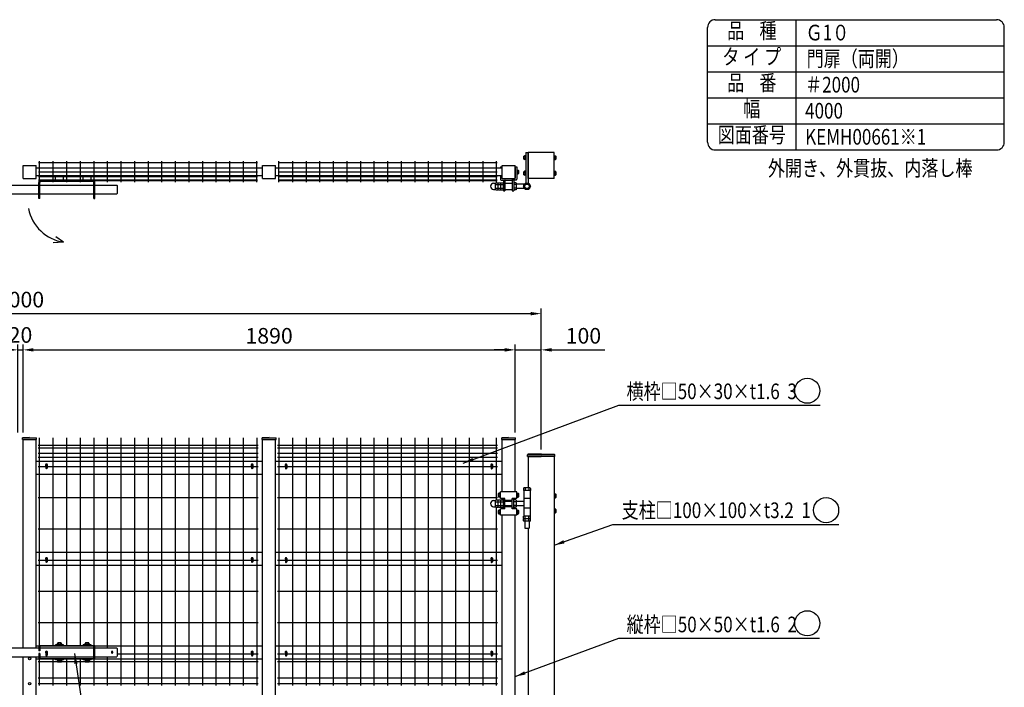
# Model space of a CAD drawing. Extents: x 657 to 7340, y 314 to 5280.
# Drawn here: x 3558 to 7340, y 2718 to 5280 of the extents above; entities that cross this region are included whole.
import ezdxf
from ezdxf.enums import TextEntityAlignment as Align

# ---------------------------------------------------------------- set-up
doc = ezdxf.new("R2010")
doc.units = 0
doc.header["$LTSCALE"] = 200
doc.header["$MEASUREMENT"] = 0
doc.header["$PDMODE"] = 33
doc.header["$PDSIZE"] = 5
doc.linetypes.add('HIDDEN', pattern=[0.375, 0.25, -0.125])
doc.layers.get('DEFPOINTS').update_dxf_attribs({"linetype": 'CONTINUOUS'})
for name, color, linetype in [('HASEN', 7, 'HIDDEN'), ('MOJI', 6, 'CONTINUOUS'), ('MOJI2', 1, 'CONTINUOUS'), ('SJC', 1, 'CONTINUOUS'), ('SJC2', 7, 'CONTINUOUS'), ('SUNPOU', 4, 'CONTINUOUS')]:
    doc.layers.add(name, color=color, linetype=linetype)
doc.styles.add('EXT08', font='ROMANS', dxfattribs={"width": 0.8, "bigfont": 'EXTFONT'})
doc.styles.get("Standard").update_dxf_attribs({"font": 'ROMANS.SHX', "bigfont": 'BIGFONT.SHX'})
doc.styles.add('YAYOI1', font='ROMANS.SHX', dxfattribs={"width": 0.8, "height": 50, "bigfont": 'bigfont'})
doc.dimstyles.new('SJC', dxfattribs={"dimtxt": 0.18, "dimasz": 0.18, "dimexe": 0.18, "dimexo": 0.0625, "dimgap": 0.09, "dimtad": 0, "dimtih": 1, "dimtoh": 1, "dimdec": 4, "dimzin": 0, "dimdsep": 46, "dimtxsty": 'STANDARD', "dimcen": 0.09, "dimadec": 0, "dimazin": 0, "dimtfac": 1, "dimtdec": 4, "dimtofl": 0, "dimtmove": 0, "dimatfit": 3, "dimfxl": 1, "dimtolj": 1, "dimtzin": 0, "dimarcsym": 0})
doc.dimstyles.new('YAYOI', dxfattribs={"dimtxt": 35, "dimasz": 40, "dimexe": 5, "dimexo": 20, "dimgap": 0.1, "dimtad": 1, "dimdec": 1, "dimdsep": 46, "dimtxsty": 'YAYOI1', "dimcen": 0.09, "dimadec": 0, "dimazin": 0, "dimtfac": 1, "dimtdec": 1, "dimtix": 1, "dimtmove": 2, "dimatfit": 3, "dimfxl": 1, "dimtvp": 0.293878, "dimtolj": 1, "dimarcsym": 0})

# ---------------------------------------------------------------- blocks, each defined once
blk = doc.blocks.new('*D8')
at = {"layer": 'DEFPOINTS', "color": 0}
for p in [(5461, 4012.8), (3571, 3675.2), (5461, 3675.2)]:
    blk.add_point(p, dxfattribs=at)
at = {"layer": 'SUNPOU', "color": 0, "lineweight": -2}
for p, q in [((3571, 3695.2), (3571, 4032.8)), ((3611, 4012.8), (5421, 4012.8)), ((5461, 3695.2), (5461, 4032.8))]:
    blk.add_line(p, q, dxfattribs=at)
at = {"layer": 'SUNPOU', "color": 0}
for points in [[(3611, 4019.5), (3611, 4006.2), (3571, 4012.8)], [(5421, 4019.5), (5421, 4006.2), (5461, 4012.8)]]:
    blk.add_solid(points, dxfattribs=at)
at = {"layer": 'SUNPOU', "color": 0, "insert": (4516, 4066.8), "char_height": 60, "attachment_point": 5, "style": 'EXT08'}
blk.add_mtext('\\A1;1890', dxfattribs=at)
blk = doc.blocks.new('*D9')
at = {"layer": 'DEFPOINTS', "color": 0}
for p in [(5561, 4151.8), (1561, 3610.2), (5561, 3610.2)]:
    blk.add_point(p, dxfattribs=at)
at = {"layer": 'SUNPOU', "color": 0, "lineweight": -2}
for p, q in [((1561, 3630.2), (1561, 4171.8)), ((5561, 3630.2), (5561, 4171.8)), ((1601, 4151.8), (5521, 4151.8))]:
    blk.add_line(p, q, dxfattribs=at)
at = {"layer": 'SUNPOU', "color": 0}
for points in [[(1601, 4158.4), (1601, 4145.1), (1561, 4151.8)], [(5521, 4158.4), (5521, 4145.1), (5561, 4151.8)]]:
    blk.add_solid(points, dxfattribs=at)
at = {"layer": 'SUNPOU', "color": 0, "insert": (3561, 4205.8), "char_height": 60, "attachment_point": 5, "style": 'EXT08'}
blk.add_mtext('\\A1;4000', dxfattribs=at)
blk = doc.blocks.new('*D12')
at = {"layer": 'DEFPOINTS', "color": 0}
for p in [(3571, 4012.8), (3551, 3675.2), (3571, 3675.2)]:
    blk.add_point(p, dxfattribs=at)
at = {"layer": 'SUNPOU', "color": 0, "lineweight": -2}
for p, q in [((3511, 4012.8), (3471, 4012.8)), ((3551, 3695.2), (3551, 4032.8)), ((3551, 4012.8), (3571, 4012.8)), ((3571, 3695.2), (3571, 4032.8)), ((3611, 4012.8), (3651, 4012.8))]:
    blk.add_line(p, q, dxfattribs=at)
at = {"layer": 'SUNPOU', "color": 0}
for points in [[(3511, 4019.5), (3511, 4006.2), (3551, 4012.8)], [(3611, 4019.5), (3611, 4006.2), (3571, 4012.8)]]:
    blk.add_solid(points, dxfattribs=at)
at = {"layer": 'SUNPOU', "color": 0, "insert": (3561, 4070), "char_height": 60, "attachment_point": 5, "style": 'EXT08'}
blk.add_mtext('\\A1;20', dxfattribs=at)
blk = doc.blocks.new('*D13')
at = {"layer": 'DEFPOINTS', "color": 0}
for p in [(5561, 4012.8), (5461, 3675.2), (5561, 3610.2)]:
    blk.add_point(p, dxfattribs=at)
at = {"layer": 'SUNPOU', "color": 0, "lineweight": -2}
for p, q in [((5421, 4012.8), (5381, 4012.8)), ((5461, 3695.2), (5461, 4032.8)), ((5461, 4012.8), (5561, 4012.8)), ((5561, 3630.2), (5561, 4032.8)), ((5601, 4012.8), (5805.6, 4012.8))]:
    blk.add_line(p, q, dxfattribs=at)
at = {"layer": 'SUNPOU', "color": 0}
for points in [[(5421, 4019.5), (5421, 4006.2), (5461, 4012.8)], [(5601, 4019.5), (5601, 4006.2), (5561, 4012.8)]]:
    blk.add_solid(points, dxfattribs=at)
at = {"layer": 'SUNPOU', "color": 0, "insert": (5723.3, 4066.8), "char_height": 60, "attachment_point": 5, "style": 'EXT08'}
blk.add_mtext('\\A1;100', dxfattribs=at)

msp = doc.modelspace()

# ---------------------------------------------------------------- linework, layer by layer
at = {"layer": 'DEFPOINTS', "color": 0, "linetype": 'ByBlock'}
for p in [(3570.98197, 3675.24509), (3570.98197, 3675.24509), (3620.98197, 3675.24509), (4490.98197, 3675.24509), (4490.98197, 3675.24509), (4540.98197, 3675.24509), (5410.98197, 3675.24509), (5410.98197, 3675.24509), (5460.98197, 3675.24509), (5510.98197, 3610.24509), (5610.98197, 3610.24509)]:
    msp.add_point(p, dxfattribs=at)
at = {"layer": 'HASEN'}
for p, q in [((3570.98197, 3675.24509), (3620.98197, 3675.24509)), ((4490.98197, 3675.24509), (4540.98197, 3675.24509)), ((5410.98197, 3675.24509), (5460.98197, 3675.24509)), ((5510.98197, 3610.24509), (5560.98197, 3610.24509)), ((5610.98197, 3610.24509), (5560.98197, 3610.24509)), ((5449.98197, 3431.24509), (5421.98197, 3431.24509)), ((5449.98197, 3414.24509), (5421.98197, 3414.24509))]:
    msp.add_line(p, q, dxfattribs=at)
at = {"layer": 'MOJI'}
for centre in [(6583.25417, 3855.89278), (6655.51179, 3397.6794), (6583.24713, 2963.47019)]:
    msp.add_circle(centre, 48.21953, dxfattribs=at)
at = {"layer": 'MOJI2'}
for p, q in [((3633.34385, 3675.24509), (3633.34385, 2877.24509)), ((3685.54385, 3675.24509), (3685.54385, 2877.24509)), ((3737.74385, 3675.24509), (3737.74385, 2877.24509)), ((3789.94385, 3675.24509), (3789.94385, 2877.24509)), ((3842.14385, 3675.24509), (3842.14385, 2877.24509)), ((3894.34385, 3675.24509), (3894.34385, 2869.24509)), ((3946.54385, 3675.24509), (3946.54385, 2725.24509)), ((3998.74385, 3675.24509), (3998.74385, 2725.24509)), ((4050.94385, 3675.24509), (4050.94385, 2725.24509)), ((4103.14385, 3675.24509), (4103.14385, 2725.24509)), ((4155.34385, 3675.24509), (4155.34385, 2725.24509)), ((4207.54385, 3675.24509), (4207.54385, 2725.24509)), ((4259.74385, 3675.24509), (4259.74385, 2725.24509)), ((4311.94385, 3675.24509), (4311.94385, 2725.24509)), ((4364.14385, 3675.24509), (4364.14385, 2725.24509)), ((4416.34385, 3675.24509), (4416.34385, 2725.24509)), ((4468.54385, 3675.24509), (4468.54385, 2725.24509)), ((4553.34385, 3675.24509), (4553.34385, 2725.24509)), ((4605.54385, 3675.24509), (4605.54385, 2725.24509)), ((4657.74385, 3675.24509), (4657.74385, 2725.24509)), ((4709.94385, 3675.24509), (4709.94385, 2725.24509)), ((4762.14385, 3675.24509), (4762.14385, 2725.24509)), ((4814.34385, 3675.24509), (4814.34385, 2725.24509)), ((4866.54385, 3675.24509), (4866.54385, 2725.24509)), ((4918.74385, 3675.24509), (4918.74385, 2725.24509)), ((4970.94385, 3675.24509), (4970.94385, 2725.24509)), ((5023.14385, 3675.24509), (5023.14385, 2725.24509)), ((5075.34385, 3675.24509), (5075.34385, 2725.24509)), ((5127.54385, 3675.24509), (5127.54385, 2725.24509)), ((5179.74385, 3675.24509), (5179.74385, 2725.24509)), ((5231.94385, 3675.24509), (5231.94385, 2725.24509)), ((5284.14385, 3675.24509), (5284.14385, 2725.24509)), ((5336.34385, 3675.24509), (5336.34385, 2725.24509)), ((5388.54385, 3675.24509), (5388.54385, 3436.59509)), ((4473.74385, 3645.24687), (3628.34385, 3645.24687)), ((4473.74385, 3635.24509), (3628.34385, 3635.24509)), ((5393.74385, 3645.24687), (4548.34385, 3645.24687)), ((5393.74385, 3635.24509), (4548.34385, 3635.24509)), ((4473.74385, 3615.24687), (3628.34385, 3615.24687)), ((4473.74385, 3599.24509), (3628.34385, 3599.24509)), ((5393.74385, 3615.24687), (4548.34385, 3615.24687)), ((5393.74385, 3599.24509), (4548.34385, 3599.24509)), ((3658.38196, 3564.24687), (3628.34385, 3564.24687)), ((4448.38196, 3564.24687), (3663.58196, 3564.24687)), ((4473.74385, 3564.24687), (4453.58196, 3564.24687)), ((4578.38196, 3564.24687), (4548.34385, 3564.24687)), ((5368.38196, 3564.24687), (4583.58196, 3564.24687)), ((5393.74385, 3564.24687), (5373.58196, 3564.24687)), ((4473.74385, 3444.44687), (3628.34385, 3444.44687)), ((5393.74385, 3444.44687), (4548.34385, 3444.44687)), ((5388.54385, 3408.89509), (5388.54385, 2725.24509)), ((4473.74385, 3324.64687), (3628.34385, 3324.64687)), ((5393.74385, 3324.64687), (4548.34385, 3324.64687)), ((3658.38196, 3204.74687), (3628.34385, 3204.74687)), ((4448.38196, 3204.74687), (3663.58196, 3204.74687)), ((4473.74385, 3204.74687), (4453.58196, 3204.74687)), ((4578.38196, 3204.74687), (4548.34385, 3204.74687)), ((5368.38196, 3204.74687), (4583.58196, 3204.74687)), ((5393.74385, 3204.74687), (5373.58196, 3204.74687)), ((4473.74385, 3084.84687), (3628.34385, 3084.84687)), ((5393.74385, 3084.84687), (4548.34385, 3084.84687)), ((4473.74385, 2965.04687), (3628.34385, 2965.04687)), ((5393.74385, 2965.04687), (4548.34385, 2965.04687)), ((4448.38196, 2845.24509), (3932.98197, 2845.24509)), ((4473.74385, 2845.24509), (4453.58196, 2845.24509)), ((4578.38196, 2845.24509), (4548.34385, 2845.24509)), ((5368.38196, 2845.24509), (4583.58196, 2845.24509)), ((5393.74385, 2845.24509), (5373.58196, 2845.24509)), ((4473.74385, 2815.24509), (3628.34385, 2815.24509)), ((3633.34385, 2827.24509), (3633.34385, 2725.24509)), ((3685.54385, 2827.24509), (3685.54385, 2725.24509)), ((3737.74385, 2827.24509), (3737.74385, 2725.24509)), ((3789.94385, 2827.24509), (3789.94385, 2725.24509)), ((3842.14385, 2827.24509), (3842.14385, 2725.24509)), ((3894.34385, 2835.24509), (3894.34385, 2725.24509)), ((5393.74385, 2815.24509), (4548.34385, 2815.24509)), ((4473.74385, 2752.24509), (3628.34385, 2752.24509)), ((4473.74385, 2731.09509), (3628.34385, 2731.09509)), ((5393.74385, 2752.24509), (4548.34385, 2752.24509)), ((5393.74385, 2731.09509), (4548.34385, 2731.09509))]:
    msp.add_line(p, q, dxfattribs=at)
at = {"layer": 'SJC'}
for p, q in [((6230, 5280), (7310, 5280)), ((6540, 4780), (6540, 5280)), ((6200, 4810), (6200, 5250)), ((7340, 4810), (7340, 5250)), ((6200, 5180), (7340, 5180)), ((6200, 5080), (7340, 5080)), ((6200, 4980), (7340, 4980)), ((6200, 4880), (7340, 4880)), ((5501.98197, 4770.56768), (5501.98197, 4652.22958)), ((5501.98197, 4770.56768), (5510.98197, 4770.56768)), ((5610.98197, 4770.56768), (5510.98197, 4770.56768)), ((5510.98197, 4670.56768), (5510.98197, 4770.56768)), ((5510.98197, 4770.56768), (5510.98197, 4652.22958)), ((5610.98197, 4670.56768), (5610.98197, 4770.56768)), ((6230, 4780), (7310, 4780)), ((5404.48197, 4715.56768), (5404.48197, 4710.56768)), ((5404.48197, 4715.56768), (5410.48197, 4715.56768)), ((5410.48197, 4715.56768), (5410.48197, 4710.56768)), ((5461.48197, 4715.56768), (5461.48197, 4671.56768)), ((5461.48197, 4715.56768), (5467.48197, 4715.56768)), ((5467.48197, 4715.56768), (5467.48197, 4667.56768)), ((5378.33197, 4652.41768), (5385.98197, 4652.41768)), ((5385.98197, 4652.41768), (5387.98197, 4654.41768)), ((5385.98197, 4628.71768), (5385.98197, 4652.41768)), ((5387.98197, 4654.41768), (5395.98197, 4654.41768)), ((5395.98197, 4652.41768), (5397.98197, 4654.41768)), ((5395.98197, 4626.71768), (5395.98197, 4654.41768)), ((5395.98197, 4628.71768), (5395.98197, 4652.41768)), ((5397.98197, 4654.41768), (5405.98197, 4654.41768)), ((5404.48197, 4680.56768), (5404.48197, 4667.56768)), ((5405.98197, 4626.71768), (5405.98197, 4654.41768)), ((5405.98197, 4652.41768), (5407.98197, 4654.41768)), ((5405.98197, 4628.71768), (5405.98197, 4652.41768)), ((5407.48197, 4664.56768), (5422.98197, 4664.56768)), ((5407.98197, 4654.41768), (5415.98197, 4654.41768)), ((5410.48197, 4680.56768), (5410.48197, 4671.56768)), ((5411.48197, 4670.56768), (5460.48197, 4670.56768)), ((5415.98197, 4664.56768), (5415.98197, 4623.06768)), ((5415.98197, 4626.71768), (5415.98197, 4654.41768)), ((5421.98197, 4663.56768), (5421.98197, 4623.06768)), ((5421.98197, 4653.06768), (5449.98197, 4653.06768)), ((5422.98197, 4664.56768), (5448.98197, 4664.56768)), ((5464.48197, 4664.56768), (5448.98197, 4664.56768)), ((5449.98197, 4663.56768), (5449.98197, 4623.06768)), ((5455.98197, 4664.56768), (5455.98197, 4623.06768)), ((5463.98197, 4654.41768), (5455.98197, 4654.41768)), ((5465.98197, 4652.41768), (5463.98197, 4654.41768)), ((5465.98197, 4628.71768), (5465.98197, 4652.41768)), ((5610.98197, 4670.56768), (5510.98197, 4670.56768)), ((5378.33197, 4628.71768), (5385.98197, 4628.71768)), ((5385.98197, 4647.56768), (5395.98197, 4647.56768)), ((5385.98197, 4633.56768), (5395.98197, 4633.56768)), ((5385.98197, 4628.71768), (5387.98197, 4626.71768)), ((5387.98197, 4626.71768), (5395.98197, 4626.71768)), ((5395.98197, 4647.56768), (5405.98197, 4647.56768)), ((5395.98197, 4633.56768), (5405.98197, 4633.56768)), ((5395.98197, 4628.71768), (5397.98197, 4626.71768)), ((5397.98197, 4626.71768), (5405.98197, 4626.71768)), ((5405.98197, 4647.56768), (5415.98197, 4647.56768)), ((5405.98197, 4633.56768), (5415.98197, 4633.56768)), ((5405.98197, 4628.71768), (5407.98197, 4626.71768)), ((5407.98197, 4626.71768), (5415.98197, 4626.71768)), ((5415.98197, 4623.06768), (5421.98197, 4623.06768)), ((5421.98197, 4628.06768), (5449.98197, 4628.06768)), ((5449.98197, 4623.06768), (5455.98197, 4623.06768)), ((5465.98197, 4647.56768), (5455.98197, 4647.56768)), ((5465.98197, 4633.56768), (5455.98197, 4633.56768)), ((5463.98197, 4626.71768), (5455.98197, 4626.71768)), ((5465.98197, 4628.71768), (5463.98197, 4626.71768)), ((5497.24436, 4648.56768), (5465.98197, 4648.56768)), ((5497.24436, 4632.56768), (5465.98197, 4632.56768)), ((3726.84873, 4426.31626), (3687.00093, 4423.74651)), ((3726.84873, 4426.31626), (3696.70063, 4446.87015)), ((3595.98197, 3676.74509), (3569.38197, 3675.24509)), ((3569.38197, 3668.24509), (3569.38197, 3675.24509)), ((3595.98197, 3676.74509), (3622.58197, 3675.24509)), ((3622.58197, 3668.24509), (3622.58197, 3675.24509)), ((4515.98197, 3676.74509), (4489.38197, 3675.24509)), ((4489.38197, 3668.24509), (4489.38197, 3675.24509)), ((4515.98197, 3676.74509), (4542.58197, 3675.24509)), ((4542.58197, 3668.24509), (4542.58197, 3675.24509)), ((5435.98197, 3676.74509), (5409.38197, 3675.24509)), ((5409.38197, 3668.24509), (5409.38197, 3675.24509)), ((5435.98197, 3676.74509), (5462.58197, 3675.24509)), ((5462.58197, 3668.24509), (5462.58197, 3675.24509)), ((3569.38197, 3668.24509), (3622.58197, 3668.24509)), ((3570.98197, 2869.24509), (3570.98197, 3668.24509)), ((3620.98197, 2869.24509), (3620.98197, 3668.24509)), ((4489.38197, 3668.24509), (4542.58197, 3668.24509)), ((4490.98197, 1725.24509), (4490.98197, 3668.24509)), ((4540.98197, 1725.24509), (4540.98197, 3668.24509)), ((5409.38197, 3668.24509), (5462.58197, 3668.24509)), ((5410.98197, 3467.74509), (5410.98197, 3668.24509)), ((5460.98197, 3467.74509), (5460.98197, 3668.24509)), ((5508.88197, 3603.84509), (5508.88197, 3610.40243)), ((5508.88197, 3603.84509), (5508.88197, 3610.40156)), ((5508.88197, 3603.84509), (5560.98197, 3603.84509)), ((5560.98197, 3613.84509), (5510.32443, 3611.90046)), ((5510.98197, 3603.84509), (5510.98197, 3482.74509)), ((5560.98197, 3613.84509), (5611.63951, 3611.90046)), ((5613.08197, 3603.84509), (5560.98197, 3603.84509)), ((5610.98197, 3603.84509), (5610.98197, 1075.24509)), ((5613.08197, 3603.84509), (5613.08197, 3610.40243)), ((3620.98197, 3585.74509), (4490.98197, 3585.74509)), ((4540.98197, 3585.74509), (5410.98197, 3585.74509)), ((3620.98197, 3535.74509), (4490.98197, 3535.74509)), ((4540.98197, 3535.74509), (5410.98197, 3535.74509)), ((5494.63197, 3482.74509), (5492.63197, 3480.74509)), ((5492.63197, 3480.74509), (5492.63197, 3472.74509)), ((5518.33197, 3482.74509), (5494.63197, 3482.74509)), ((5499.48197, 3482.74509), (5499.48197, 3472.74509)), ((5513.48197, 3482.74509), (5513.48197, 3472.74509)), ((5518.33197, 3482.74509), (5520.33197, 3480.74509)), ((5520.33197, 3480.74509), (5520.33197, 3472.74509)), ((5404.48197, 3442.74509), (5404.48197, 3467.74509)), ((5467.48197, 3467.74509), (5404.48197, 3467.74509)), ((5421.98197, 3442.74509), (5404.48197, 3442.74509)), ((5410.98197, 3436.59509), (5410.98197, 3442.74509)), ((5410.98197, 3436.59509), (5410.98197, 3442.74509)), ((5421.98197, 3402.74509), (5421.98197, 3442.74509)), ((5467.48197, 3442.74509), (5449.98197, 3442.74509)), ((5449.98197, 3402.74509), (5449.98197, 3442.74509)), ((5460.98197, 3436.59509), (5460.98197, 3442.74509)), ((5460.98197, 3436.59509), (5460.98197, 3442.74509)), ((5467.48197, 3442.74509), (5467.48197, 3467.74509)), ((5520.33197, 3472.74509), (5492.63197, 3472.74509)), ((5493.98197, 3472.74509), (5493.98197, 3374.74509)), ((5518.98197, 3472.74509), (5493.98197, 3472.74509)), ((5518.98197, 3442.74509), (5493.98197, 3442.74509)), ((5518.98197, 3472.74509), (5518.98197, 3374.74509)), ((5378.33197, 3434.59509), (5385.98197, 3434.59509)), ((5378.33197, 3410.89509), (5385.98197, 3410.89509)), ((5385.98197, 3434.59509), (5387.98197, 3436.59509)), ((5385.98197, 3410.89509), (5385.98197, 3434.59509)), ((5385.98197, 3429.74509), (5395.98197, 3429.74509)), ((5385.98197, 3415.74509), (5395.98197, 3415.74509)), ((5385.98197, 3410.89509), (5387.98197, 3408.89509)), ((5387.98197, 3436.59509), (5395.98197, 3436.59509)), ((5387.98197, 3408.89509), (5395.98197, 3408.89509)), ((5395.98197, 3434.59509), (5397.98197, 3436.59509)), ((5395.98197, 3408.89509), (5395.98197, 3436.59509)), ((5395.98197, 3410.89509), (5395.98197, 3434.59509)), ((5395.98197, 3429.74509), (5405.98197, 3429.74509)), ((5395.98197, 3415.74509), (5405.98197, 3415.74509)), ((5395.98197, 3410.89509), (5397.98197, 3408.89509)), ((5397.98197, 3436.59509), (5405.98197, 3436.59509)), ((5397.98197, 3408.89509), (5405.98197, 3408.89509)), ((5405.98197, 3408.89509), (5405.98197, 3436.59509)), ((5405.98197, 3434.59509), (5407.98197, 3436.59509)), ((5405.98197, 3410.89509), (5405.98197, 3434.59509)), ((5405.98197, 3429.74509), (5415.98197, 3429.74509)), ((5405.98197, 3415.74509), (5415.98197, 3415.74509)), ((5405.98197, 3410.89509), (5407.98197, 3408.89509)), ((5407.98197, 3436.59509), (5415.98197, 3436.59509)), ((5407.98197, 3408.89509), (5415.98197, 3408.89509)), ((5410.98197, 3402.74509), (5410.98197, 3408.89509)), ((5410.98197, 3402.74509), (5410.98197, 3408.89509)), ((5421.98197, 3440.24509), (5415.98197, 3440.24509)), ((5415.98197, 3405.24509), (5415.98197, 3440.24509)), ((5421.98197, 3405.24509), (5415.98197, 3405.24509)), ((5449.98197, 3435.24509), (5421.98197, 3435.24509)), ((5449.98197, 3435.24509), (5421.98197, 3435.24509)), ((5449.98197, 3410.24509), (5421.98197, 3410.24509)), ((5455.98197, 3440.24509), (5449.98197, 3440.24509)), ((5455.98197, 3405.24509), (5449.98197, 3405.24509)), ((5455.98197, 3405.24509), (5455.98197, 3440.24509)), ((5463.98197, 3436.59509), (5455.98197, 3436.59509)), ((5465.98197, 3429.74509), (5455.98197, 3429.74509)), ((5465.98197, 3415.74509), (5455.98197, 3415.74509)), ((5463.98197, 3408.89509), (5455.98197, 3408.89509)), ((5460.98197, 3402.74509), (5460.98197, 3408.89509)), ((5460.98197, 3402.74509), (5460.98197, 3408.89509)), ((5465.98197, 3434.59509), (5463.98197, 3436.59509)), ((5465.98197, 3410.89509), (5463.98197, 3408.89509)), ((5465.98197, 3410.89509), (5465.98197, 3434.59509)), ((5493.98197, 3430.74509), (5465.98197, 3430.74509)), ((5493.98197, 3414.74509), (5465.98197, 3414.74509)), ((5518.98197, 3404.74509), (5493.98197, 3404.74509)), ((5404.48197, 3377.74509), (5404.48197, 3402.74509)), ((5421.98197, 3402.74509), (5404.48197, 3402.74509)), ((5467.48197, 3377.74509), (5404.48197, 3377.74509)), ((5410.98197, 2006.74509), (5410.98197, 3377.74509)), ((5467.48197, 3402.74509), (5449.98197, 3402.74509)), ((5460.98197, 2006.74509), (5460.98197, 3377.74509)), ((5467.48197, 3377.74509), (5467.48197, 3402.74509)), ((5520.33197, 3374.74506), (5492.63197, 3374.74506)), ((5492.63197, 3366.74506), (5492.63197, 3374.74506)), ((5494.63197, 3364.74506), (5492.63197, 3366.74506)), ((5518.98197, 3374.74509), (5493.98197, 3374.74509)), ((5499.48197, 3364.74506), (5499.48197, 3374.74506)), ((5513.48197, 3364.74506), (5513.48197, 3374.74506)), ((5518.33197, 3364.74506), (5520.33197, 3366.74506)), ((5520.33197, 3366.74506), (5520.33197, 3374.74506)), ((5520.33197, 3364.74506), (5492.63197, 3364.74506)), ((5492.63197, 3356.74506), (5492.63197, 3364.74506)), ((5494.63197, 3354.74506), (5492.63197, 3356.74506)), ((5518.33197, 3364.74506), (5494.63197, 3364.74506)), ((5518.33197, 3354.74506), (5494.63197, 3354.74506)), ((5498.48197, 3354.74506), (5498.48197, 3328.74509)), ((5500.48197, 3326.74509), (5498.48197, 3328.74509)), ((5499.48197, 3354.74506), (5499.48197, 3364.74506)), ((5514.48197, 3328.74509), (5512.48197, 3326.74509)), ((5513.48197, 3354.74506), (5513.48197, 3364.74506)), ((5514.48197, 3354.74506), (5514.48197, 3328.74509)), ((5518.33197, 3354.74506), (5520.33197, 3356.74506)), ((5520.33197, 3356.74506), (5520.33197, 3364.74506)), ((5512.48197, 3326.74509), (5500.48197, 3326.74509)), ((5510.98197, 3326.74509), (5510.98197, 2021.74509)), ((3620.98197, 3236.24509), (4490.98197, 3236.24509)), ((4540.98197, 3236.24509), (5410.98197, 3236.24509)), ((3620.98197, 3186.24509), (4490.98197, 3186.24509)), ((4540.98197, 3186.24509), (5410.98197, 3186.24509)), ((3620.98197, 2877.24509), (4490.98197, 2877.24509)), ((4540.98197, 2877.24509), (5410.98197, 2877.24509)), ((3570.98197, 1725.24509), (3570.98197, 2835.24509)), ((3620.98197, 1725.24509), (3620.98197, 2835.24509)), ((3620.98197, 2827.24509), (4490.98197, 2827.24509)), ((4540.98197, 2827.24509), (5410.98197, 2827.24509))]:
    msp.add_line(p, q, dxfattribs=at)
at = {"layer": 'SJC', "color": 6}
for p, q in [((4471.54385, 4730.36768), (3630.34385, 4730.36768)), ((3633.34385, 4736.46768), (3633.34385, 4656.46768)), ((3685.54385, 4736.46768), (3685.54385, 4656.46768)), ((3737.74385, 4736.46768), (3737.74385, 4656.46768)), ((3789.94385, 4736.46768), (3789.94385, 4656.46768)), ((3842.14385, 4736.46768), (3842.14385, 4656.46768)), ((3894.34385, 4736.46768), (3894.34385, 4656.46768)), ((3946.54385, 4736.46768), (3946.54385, 4656.46768)), ((3998.74385, 4736.46768), (3998.74385, 4656.46768)), ((4050.94385, 4736.46768), (4050.94385, 4656.46768)), ((4103.14385, 4736.46768), (4103.14385, 4656.46768)), ((4155.34385, 4736.46768), (4155.34385, 4656.46768)), ((4207.54385, 4736.46768), (4207.54385, 4656.46768)), ((4259.74385, 4736.46768), (4259.74385, 4656.46768)), ((4311.94385, 4736.46768), (4311.94385, 4656.46768)), ((4364.14385, 4736.46768), (4364.14385, 4656.46768)), ((4416.34385, 4736.46768), (4416.34385, 4656.46768)), ((4468.54385, 4656.46768), (4468.54385, 4736.46768)), ((5391.54385, 4730.36768), (4550.34385, 4730.36768)), ((4553.34385, 4656.46768), (4553.34385, 4736.46768)), ((4605.54385, 4736.46768), (4605.54385, 4656.46768)), ((4657.74385, 4736.46768), (4657.74385, 4656.46768)), ((4709.94385, 4736.46768), (4709.94385, 4656.46768)), ((4762.14385, 4736.46768), (4762.14385, 4656.46768)), ((4814.34385, 4736.46768), (4814.34385, 4656.46768)), ((4866.54385, 4736.46768), (4866.54385, 4656.46768)), ((4918.74385, 4736.46768), (4918.74385, 4656.46768)), ((4970.94385, 4736.46768), (4970.94385, 4656.46768)), ((5023.14385, 4736.46768), (5023.14385, 4656.46768)), ((5075.34385, 4736.46768), (5075.34385, 4656.46768)), ((5127.54385, 4736.46768), (5127.54385, 4656.46768)), ((5179.74385, 4736.46768), (5179.74385, 4656.46768)), ((5231.94385, 4736.46768), (5231.94385, 4656.46768)), ((5284.14385, 4736.46768), (5284.14385, 4656.46768)), ((5336.34385, 4736.46768), (5336.34385, 4656.46768)), ((5388.54385, 4736.46768), (5388.54385, 4656.46768)), ((3570.98197, 4670.56768), (3570.98197, 4720.56768)), ((3570.98197, 4720.56768), (3620.98197, 4720.56768)), ((3620.98197, 4670.56768), (3620.98197, 4720.56768)), ((4490.98197, 4710.56768), (3620.98197, 4710.56768)), ((4471.54385, 4695.06768), (3630.34385, 4695.06768)), ((4490.98197, 4670.56768), (4490.98197, 4720.56768)), ((4490.98197, 4720.56768), (4540.98197, 4720.56768)), ((4540.98197, 4670.56768), (4540.98197, 4720.56768)), ((5410.98197, 4710.56768), (4540.98197, 4710.56768)), ((5391.54385, 4695.06768), (4550.34385, 4695.06768)), ((5410.98197, 4670.56768), (5410.98197, 4720.56768)), ((5410.98197, 4720.56768), (5460.98197, 4720.56768)), ((5460.98197, 4670.56768), (5460.98197, 4720.56768)), ((3570.98197, 4670.56768), (3620.98197, 4670.56768)), ((4490.98197, 4680.56768), (3620.98197, 4680.56768)), ((4471.54385, 4677.56768), (3630.34385, 4677.56768)), ((4471.54385, 4664.66768), (3630.34385, 4664.66768)), ((4471.54385, 4662.06768), (3630.34385, 4662.06768)), ((4490.98197, 4670.56768), (4540.98197, 4670.56768)), ((5410.98197, 4680.56768), (4540.98197, 4680.56768)), ((5391.54385, 4677.56768), (4550.34385, 4677.56768)), ((5391.54385, 4664.66768), (4550.34385, 4664.66768)), ((5391.54385, 4662.06768), (4550.34385, 4662.06768)), ((5410.98197, 4670.56768), (5460.98197, 4670.56768))]:
    msp.add_line(p, q, dxfattribs=at)
at = {"layer": 'SJC'}
for centre, radius in [((5506.48197, 4640.56768), 12.5), ((5506.48197, 4640.56768), 8.5), ((3595.98197, 2827.24509), 4.5), ((3595.98197, 2731.24509), 4.5)]:
    msp.add_circle(centre, radius, dxfattribs=at)
for centre, radius, start, end in [((6230, 5250), 30, 90, 180), ((7310, 5250), 30, 0, 90), ((6230, 4810), 30, 180, 270), ((7310, 4810), 30, 270, 0), ((5378.33197, 4640.56768), 11.85, 90, 270), ((5407.48197, 4667.56768), 3, 180, 270), ((5411.48197, 4671.56768), 1, 180, 270), ((5422.98197, 4663.56768), 1, 90, 180), ((5448.98197, 4663.56768), 1, 0, 90), ((5460.48197, 4671.56768), 1, 270, 0), ((5464.48197, 4667.56768), 3, 270, 0), ((3750.20401, 4586.00857), 161.39115, 191.08073957, 261.67938304), ((5510.38197, 3610.40156), 1.5, 92.19837468, 180), ((5611.58197, 3610.40156), 1.5, 0, 87.80162532), ((5378.33197, 3422.74509), 11.85, 90, 270)]:
    msp.add_arc(centre, radius, start, end, dxfattribs=at)
at = {"layer": 'SJC2'}
for p, q in [((5494.98197, 4756.56768), (5496.48197, 4758.06768)), ((5494.98197, 4744.56768), (5494.98197, 4756.56768)), ((5500.48197, 4754.06768), (5494.98197, 4754.06768)), ((5500.48197, 4747.06768), (5494.98197, 4747.06768)), ((5494.98197, 4744.56768), (5496.48197, 4743.06768)), ((5501.98197, 4758.06768), (5496.48197, 4758.06768)), ((5501.98197, 4743.06768), (5496.48197, 4743.06768)), ((5500.48197, 4743.06768), (5500.48197, 4758.06768)), ((5610.98197, 4758.06768), (5616.48197, 4758.06768)), ((5610.98197, 4743.06768), (5616.48197, 4743.06768)), ((5612.48197, 4758.06768), (5612.48197, 4743.06768)), ((5612.48197, 4754.06768), (5617.98197, 4754.06768)), ((5612.48197, 4747.06768), (5617.98197, 4747.06768)), ((5617.98197, 4756.56768), (5616.48197, 4758.06768)), ((5617.98197, 4744.56768), (5616.48197, 4743.06768)), ((5617.98197, 4756.56768), (5617.98197, 4744.56768)), ((5467.48197, 4703.06768), (5472.98197, 4703.06768)), ((5468.98197, 4703.06768), (5468.98197, 4688.06768)), ((5468.98197, 4699.06768), (5474.48197, 4699.06768)), ((5468.98197, 4692.06768), (5474.48197, 4692.06768)), ((5474.48197, 4701.56768), (5472.98197, 4703.06768)), ((5474.48197, 4701.56768), (5474.48197, 4689.56768)), ((5494.98197, 4696.56768), (5496.48197, 4698.06768)), ((5494.98197, 4684.56768), (5494.98197, 4696.56768)), ((5500.48197, 4694.06768), (5494.98197, 4694.06768)), ((5501.98197, 4698.06768), (5496.48197, 4698.06768)), ((5500.48197, 4683.06768), (5500.48197, 4698.06768)), ((5610.98197, 4698.06768), (5616.48197, 4698.06768)), ((5612.48197, 4698.06768), (5612.48197, 4683.06768)), ((5612.48197, 4694.06768), (5617.98197, 4694.06768)), ((5617.98197, 4696.56768), (5616.48197, 4698.06768)), ((5617.98197, 4696.56768), (5617.98197, 4684.56768)), ((3630.98197, 4593.56768), (3630.98197, 4655.56768)), ((3634.98197, 4593.56768), (3634.98197, 4655.56768)), ((3838.98197, 4663.56768), (3638.98197, 4663.56768)), ((3838.98197, 4659.56768), (3638.98197, 4659.56768)), ((3695.98197, 4663.56768), (3695.98197, 4680.56768)), ((3725.98197, 4663.56768), (3725.98197, 4680.56768)), ((3801.98197, 4663.56768), (3801.98197, 4680.56768)), ((3831.98197, 4663.56768), (3831.98197, 4680.56768)), ((3842.98197, 4593.56768), (3842.98197, 4655.56768)), ((3846.98197, 4593.56768), (3846.98197, 4655.56768)), ((5467.48197, 4688.06768), (5472.98197, 4688.06768)), ((5474.48197, 4689.56768), (5472.98197, 4688.06768)), ((5500.48197, 4687.06768), (5494.98197, 4687.06768)), ((5494.98197, 4684.56768), (5496.48197, 4683.06768)), ((5501.98197, 4683.06768), (5496.48197, 4683.06768)), ((5610.98197, 4683.06768), (5616.48197, 4683.06768)), ((5612.48197, 4687.06768), (5617.98197, 4687.06768)), ((5617.98197, 4684.56768), (5616.48197, 4683.06768)), ((3490.98197, 4645.56768), (3630.98197, 4645.56768)), ((3634.98197, 4645.56768), (3842.98197, 4645.56768)), ((3846.98197, 4645.56768), (3930.98197, 4645.56768)), ((3930.98197, 4645.56768), (3932.98197, 4643.56768)), ((3932.98197, 4643.56768), (3932.98197, 4613.56768)), ((3490.98197, 4611.56768), (3630.98197, 4611.56768)), ((3634.98197, 4593.56768), (3630.98197, 4593.56768)), ((3634.98197, 4611.56768), (3842.98197, 4611.56768)), ((3842.98197, 4593.56768), (3846.98197, 4593.56768)), ((3846.98197, 4611.56768), (3930.98197, 4611.56768)), ((3932.98197, 4613.56768), (3930.98197, 4611.56768)), ((3658.38198, 3571.15107), (3658.38198, 3558.75107)), ((3660.88198, 3573.65107), (3661.08198, 3573.65107)), ((3660.88198, 3556.25107), (3661.08198, 3556.25107)), ((3663.58198, 3571.15107), (3663.58198, 3558.75107)), ((4448.38198, 3571.15107), (4448.38198, 3558.75107)), ((4450.88198, 3573.65107), (4451.08198, 3573.65107)), ((4450.88198, 3556.25107), (4451.08198, 3556.25107)), ((4453.58198, 3571.15107), (4453.58198, 3558.75107)), ((4578.38198, 3571.15107), (4578.38198, 3558.75107)), ((4580.88198, 3573.65107), (4581.08198, 3573.65107)), ((4580.88198, 3556.25107), (4581.08198, 3556.25107)), ((4583.58198, 3571.15107), (4583.58198, 3558.75107)), ((5368.38198, 3571.15107), (5368.38198, 3558.75107)), ((5370.88198, 3573.65107), (5371.08198, 3573.65107)), ((5370.88198, 3556.25107), (5371.08198, 3556.25107)), ((5373.58198, 3571.15107), (5373.58198, 3558.75107)), ((5397.48197, 3461.24509), (5398.98197, 3462.74509)), ((5397.48197, 3449.24509), (5397.48197, 3461.24509)), ((5402.98197, 3458.74509), (5397.48197, 3458.74509)), ((5402.98197, 3451.74509), (5397.48197, 3451.74509)), ((5397.48197, 3449.24509), (5398.98197, 3447.74509)), ((5404.48197, 3462.74509), (5398.98197, 3462.74509)), ((5404.48197, 3447.74509), (5398.98197, 3447.74509)), ((5402.98197, 3447.74509), (5402.98197, 3462.74509)), ((5467.48197, 3462.74509), (5472.98197, 3462.74509)), ((5467.48197, 3447.74509), (5472.98197, 3447.74509)), ((5468.98197, 3462.74509), (5468.98197, 3447.74509)), ((5468.98197, 3458.74509), (5474.48197, 3458.74509)), ((5468.98197, 3451.74509), (5474.48197, 3451.74509)), ((5474.48197, 3461.24509), (5472.98197, 3462.74509)), ((5474.48197, 3449.24509), (5472.98197, 3447.74509)), ((5474.48197, 3461.24509), (5474.48197, 3449.24509)), ((5610.98197, 3460.24509), (5616.48197, 3460.24509)), ((5610.98197, 3445.24509), (5616.48197, 3445.24509)), ((5612.48197, 3460.24509), (5612.48197, 3445.24509)), ((5612.48197, 3456.24509), (5617.98197, 3456.24509)), ((5612.48197, 3449.24509), (5617.98197, 3449.24509)), ((5617.98197, 3458.74509), (5616.48197, 3460.24509)), ((5617.98197, 3446.74509), (5616.48197, 3445.24509)), ((5617.98197, 3458.74509), (5617.98197, 3446.74509)), ((5397.48197, 3396.24509), (5398.98197, 3397.74509)), ((5397.48197, 3384.24509), (5397.48197, 3396.24509)), ((5402.98197, 3393.74509), (5397.48197, 3393.74509)), ((5402.98197, 3386.74509), (5397.48197, 3386.74509)), ((5397.48197, 3384.24509), (5398.98197, 3382.74509)), ((5404.48197, 3397.74509), (5398.98197, 3397.74509)), ((5404.48197, 3382.74509), (5398.98197, 3382.74509)), ((5402.98197, 3382.74509), (5402.98197, 3397.74509)), ((5467.48197, 3397.74509), (5472.98197, 3397.74509)), ((5467.48197, 3382.74509), (5472.98197, 3382.74509)), ((5468.98197, 3397.74509), (5468.98197, 3382.74509)), ((5468.98197, 3393.74509), (5474.48197, 3393.74509)), ((5468.98197, 3386.74509), (5474.48197, 3386.74509)), ((5474.48197, 3396.24509), (5472.98197, 3397.74509)), ((5474.48197, 3384.24509), (5472.98197, 3382.74509)), ((5474.48197, 3396.24509), (5474.48197, 3384.24509)), ((5610.98197, 3402.24509), (5616.48197, 3402.24509)), ((5610.98197, 3387.24509), (5616.48197, 3387.24509)), ((5612.48197, 3402.24509), (5612.48197, 3387.24509)), ((5612.48197, 3398.24509), (5617.98197, 3398.24509)), ((5612.48197, 3391.24509), (5617.98197, 3391.24509)), ((5617.98197, 3400.74509), (5616.48197, 3402.24509)), ((5617.98197, 3388.74509), (5616.48197, 3387.24509)), ((5617.98197, 3400.74509), (5617.98197, 3388.74509)), ((3658.38198, 3212.15107), (3658.38198, 3199.75107)), ((3660.88198, 3214.65107), (3661.08198, 3214.65107)), ((3660.88198, 3197.25107), (3661.08198, 3197.25107)), ((3663.58198, 3212.15107), (3663.58198, 3199.75107)), ((4448.38198, 3212.15107), (4448.38198, 3199.75107)), ((4450.88198, 3214.65107), (4451.08198, 3214.65107)), ((4450.88198, 3197.25107), (4451.08198, 3197.25107)), ((4453.58198, 3212.15107), (4453.58198, 3199.75107)), ((4578.38198, 3212.15107), (4578.38198, 3199.75107)), ((4580.88198, 3214.65107), (4581.08198, 3214.65107)), ((4580.88198, 3197.25107), (4581.08198, 3197.25107)), ((4583.58198, 3212.15107), (4583.58198, 3199.75107)), ((5368.38198, 3212.15107), (5368.38198, 3199.75107)), ((5370.88198, 3214.65107), (5371.08198, 3214.65107)), ((5370.88198, 3197.25107), (5371.08198, 3197.25107)), ((5373.58198, 3212.15107), (5373.58198, 3199.75107)), ((3846.98197, 2877.24509), (3630.98197, 2877.24509)), ((3630.98197, 2877.24509), (3630.98197, 2857.24509)), ((3634.98197, 2877.24509), (3634.98197, 2857.24509)), ((3695.98197, 2877.24509), (3695.98197, 2880.74509)), ((3725.98197, 2880.74509), (3695.98197, 2880.74509)), ((3704.98197, 2887.74509), (3703.48197, 2886.24509)), ((3703.48197, 2880.74509), (3703.48197, 2886.24509)), ((3718.48197, 2882.24509), (3703.48197, 2882.24509)), ((3716.98197, 2887.74509), (3704.98197, 2887.74509)), ((3707.48197, 2882.24509), (3707.48197, 2887.74509)), ((3714.48197, 2882.24509), (3714.48197, 2887.74509)), ((3716.98197, 2887.74509), (3718.48197, 2886.24509)), ((3718.48197, 2880.74509), (3718.48197, 2886.24509)), ((3725.98197, 2877.24509), (3725.98197, 2880.74509)), ((3801.98197, 2877.24509), (3801.98197, 2880.74509)), ((3831.98197, 2880.74509), (3801.98197, 2880.74509)), ((3810.98197, 2887.74509), (3809.48197, 2886.24509)), ((3809.48197, 2880.74509), (3809.48197, 2886.24509)), ((3824.48197, 2882.24509), (3809.48197, 2882.24509)), ((3822.98197, 2887.74509), (3810.98197, 2887.74509)), ((3813.48197, 2882.24509), (3813.48197, 2887.74509)), ((3820.48197, 2882.24509), (3820.48197, 2887.74509)), ((3822.98197, 2887.74509), (3824.48197, 2886.24509)), ((3824.48197, 2880.74509), (3824.48197, 2886.24509)), ((3831.98197, 2877.24509), (3831.98197, 2880.74509)), ((3842.98197, 2827.24509), (3842.98197, 2877.24509)), ((3846.98197, 2827.24509), (3846.98197, 2877.24509)), ((3490.98197, 2869.24509), (3630.98197, 2869.24509)), ((3634.98197, 2857.24509), (3630.98197, 2857.24509)), ((3634.98197, 2847.24509), (3630.98197, 2847.24509)), ((3630.98197, 2847.24509), (3630.98197, 2827.24509)), ((3634.98197, 2869.24509), (3842.98197, 2869.24509)), ((3634.98197, 2847.24509), (3634.98197, 2827.24509)), ((3658.38198, 2853.15107), (3658.38198, 2840.75107)), ((3660.88198, 2855.65107), (3661.08198, 2855.65107)), ((3660.88198, 2838.25107), (3661.08198, 2838.25107)), ((3663.58198, 2853.15107), (3663.58198, 2840.75107)), ((3846.98197, 2869.24509), (3930.98197, 2869.24509)), ((3910.98197, 2854.44509), (3910.98197, 2850.04509)), ((3913.48197, 2855.94509), (3912.48197, 2855.94509)), ((3913.48197, 2848.54509), (3912.48197, 2848.54509)), ((3914.98197, 2854.44509), (3914.98197, 2850.04509)), ((3930.98197, 2869.24509), (3932.98197, 2867.24509)), ((3932.98197, 2837.24509), (3930.98197, 2835.24509)), ((3932.98197, 2867.24509), (3932.98197, 2837.24509)), ((4448.38198, 2853.15107), (4448.38198, 2840.75107)), ((4450.88198, 2855.65107), (4451.08198, 2855.65107)), ((4450.88198, 2838.25107), (4451.08198, 2838.25107)), ((4453.58198, 2853.15107), (4453.58198, 2840.75107)), ((4578.38198, 2853.15107), (4578.38198, 2840.75107)), ((4580.88198, 2855.65107), (4581.08198, 2855.65107)), ((4580.88198, 2838.25107), (4581.08198, 2838.25107)), ((4583.58198, 2853.15107), (4583.58198, 2840.75107)), ((5368.38198, 2853.15107), (5368.38198, 2840.75107)), ((5370.88198, 2855.65107), (5371.08198, 2855.65107)), ((5370.88198, 2838.25107), (5371.08198, 2838.25107)), ((5373.58198, 2853.15107), (5373.58198, 2840.75107)), ((3490.98197, 2835.24509), (3630.98197, 2835.24509)), ((3846.98197, 2827.24509), (3630.98197, 2827.24509)), ((3634.98197, 2835.24509), (3842.98197, 2835.24509)), ((3695.98197, 2823.74509), (3695.98197, 2827.24509)), ((3725.98197, 2823.74509), (3695.98197, 2823.74509)), ((3703.48197, 2823.74509), (3703.48197, 2815.74509)), ((3718.48197, 2822.24509), (3703.48197, 2822.24509)), ((3718.48197, 2820.74509), (3703.48197, 2820.74509)), ((3703.48197, 2815.74509), (3704.98197, 2814.24509)), ((3716.98197, 2814.24509), (3704.98197, 2814.24509)), ((3707.48197, 2820.74509), (3707.48197, 2814.24509)), ((3714.48197, 2820.74509), (3714.48197, 2814.24509)), ((3718.48197, 2815.74509), (3716.98197, 2814.24509)), ((3718.48197, 2823.74509), (3718.48197, 2815.74509)), ((3725.98197, 2823.74509), (3725.98197, 2827.24509)), ((3801.98197, 2823.74509), (3801.98197, 2827.24509)), ((3831.98197, 2823.74509), (3801.98197, 2823.74509)), ((3809.48197, 2823.74509), (3809.48197, 2815.74509)), ((3824.48197, 2822.24509), (3809.48197, 2822.24509)), ((3824.48197, 2820.74509), (3809.48197, 2820.74509)), ((3809.48197, 2815.74509), (3810.98197, 2814.24509)), ((3822.98197, 2814.24509), (3810.98197, 2814.24509)), ((3813.48197, 2820.74509), (3813.48197, 2814.24509)), ((3820.48197, 2820.74509), (3820.48197, 2814.24509)), ((3824.48197, 2815.74509), (3822.98197, 2814.24509)), ((3824.48197, 2823.74509), (3824.48197, 2815.74509)), ((3831.98197, 2823.74509), (3831.98197, 2827.24509)), ((3846.98197, 2835.24509), (3930.98197, 2835.24509))]:
    msp.add_line(p, q, dxfattribs=at)
msp.add_lwpolyline([(5513.41017, 4652.56768), (5520.33838, 4640.56768), (5513.41017, 4628.56768), (5499.55377, 4628.56768), (5492.62556, 4640.56768), (5499.55377, 4652.56768)], close=True, dxfattribs=at)
msp.add_circle((5506.48197, 4640.56768), 12, dxfattribs=at)
for centre, radius, start, end in [((3638.98197, 4655.56768), 8, 90, 180), ((3638.98197, 4655.56768), 4, 90, 180), ((3838.98197, 4655.56768), 8, 0, 90), ((3838.98197, 4655.56768), 4, 0, 90), ((3660.98197, 3570.24509), 4, 310.54186166, 229.45865792), ((3660.88198, 3571.15107), 2.5, 90, 180), ((3660.88198, 3558.75107), 2.5, 180, 270), ((3661.08198, 3571.15107), 2.5, 0, 90), ((3661.08198, 3558.75107), 2.5, 270, 0), ((4450.98197, 3570.24509), 4, 310.54186166, 229.45865792), ((4450.88198, 3571.15107), 2.5, 90, 180), ((4450.88198, 3558.75107), 2.5, 180, 270), ((4451.08198, 3571.15107), 2.5, 0, 90), ((4451.08198, 3558.75107), 2.5, 270, 0), ((4580.98197, 3570.24509), 4, 310.54186166, 229.45865792), ((4580.88198, 3571.15107), 2.5, 90, 180), ((4580.88198, 3558.75107), 2.5, 180, 270), ((4581.08198, 3571.15107), 2.5, 0, 90), ((4581.08198, 3558.75107), 2.5, 270, 0), ((5370.98197, 3570.24509), 4, 310.54186166, 229.45865792), ((5370.88198, 3571.15107), 2.5, 90, 180), ((5370.88198, 3558.75107), 2.5, 180, 270), ((5371.08198, 3571.15107), 2.5, 0, 90), ((5371.08198, 3558.75107), 2.5, 270, 0), ((3660.98197, 3211.24509), 4, 310.54186166, 229.45865792), ((4450.98197, 3211.24509), 4, 310.54186166, 229.45865792), ((4580.98197, 3211.24509), 4, 310.54186166, 229.45865792), ((5370.98197, 3211.24509), 4, 310.54186166, 229.45865792), ((3660.88198, 3212.15107), 2.5, 90, 180), ((3660.88198, 3199.75107), 2.5, 180, 270), ((3661.08198, 3212.15107), 2.5, 0, 90), ((3661.08198, 3199.75107), 2.5, 270, 0), ((4450.88198, 3212.15107), 2.5, 90, 180), ((4450.88198, 3199.75107), 2.5, 180, 270), ((4451.08198, 3212.15107), 2.5, 0, 90), ((4451.08198, 3199.75107), 2.5, 270, 0), ((4580.88198, 3212.15107), 2.5, 90, 180), ((4580.88198, 3199.75107), 2.5, 180, 270), ((4581.08198, 3212.15107), 2.5, 0, 90), ((4581.08198, 3199.75107), 2.5, 270, 0), ((5370.88198, 3212.15107), 2.5, 90, 180), ((5370.88198, 3199.75107), 2.5, 180, 270), ((5371.08198, 3212.15107), 2.5, 0, 90), ((5371.08198, 3199.75107), 2.5, 270, 0), ((3660.98197, 2852.24509), 4, 310.54186166, 229.45865792), ((3660.88198, 2853.15107), 2.5, 90, 180), ((3660.88198, 2840.75107), 2.5, 180, 270), ((3661.08198, 2853.15107), 2.5, 0, 90), ((3661.08198, 2840.75107), 2.5, 270, 0), ((3912.98197, 2852.24509), 2.5, 143.13010235, 216.86989765), ((3912.48197, 2854.44509), 1.5, 90, 180), ((3912.48197, 2850.04509), 1.5, 180, 270), ((3913.48197, 2854.44509), 1.5, 0, 90), ((3913.48197, 2850.04509), 1.5, 270, 0), ((3912.98197, 2852.24509), 2.5, 323.13010235, 36.86989765), ((4450.98197, 2852.24509), 4, 310.54186166, 229.45865792), ((4450.88198, 2853.15107), 2.5, 90, 180), ((4450.88198, 2840.75107), 2.5, 180, 270), ((4451.08198, 2853.15107), 2.5, 0, 90), ((4451.08198, 2840.75107), 2.5, 270, 0), ((4580.98197, 2852.24509), 4, 310.54186166, 229.45865792), ((4580.88198, 2853.15107), 2.5, 90, 180), ((4580.88198, 2840.75107), 2.5, 180, 270), ((4581.08198, 2853.15107), 2.5, 0, 90), ((4581.08198, 2840.75107), 2.5, 270, 0), ((5370.98197, 2852.24509), 4, 310.54186166, 229.45865792), ((5370.88198, 2853.15107), 2.5, 90, 180), ((5370.88198, 2840.75107), 2.5, 180, 270), ((5371.08198, 2853.15107), 2.5, 0, 90), ((5371.08198, 2840.75107), 2.5, 270, 0)]:
    msp.add_arc(centre, radius, start, end, dxfattribs=at)
at = {"layer": 'SUNPOU'}
for p, q in [((5858.90486, 3800.82506), (6632.79871, 3800.82506)), ((5836.36512, 3342.8353), (6704.13329, 3342.8353)), ((5859.09061, 2906.07154), (6630.41702, 2906.07154))]:
    msp.add_line(p, q, dxfattribs=at)

# ---------------------------------------------------------------- texts
at = {"layer": 'MOJI', "style": 'EXT08', "width": 0.8}
for s, p in [('品    種', (6370, 5230)), ('タ イ プ', (6370, 5130)), ('品    番', (6370, 5030)), ('幅', (6370, 4930)), ('図面番号', (6370.06446, 4830))]:
    msp.add_text(s, height=60, dxfattribs=at).set_placement(p, align=Align.MIDDLE)
for s, p in [('Ｇ1０', (6576.8813, 5200.55345)), ('門扉（両開）', (6580.76598, 5100.55345)), ('＃2000', (6574.93897, 5000.55345)), ('4000', (6574.93897, 4900.55345)), ('KEMH00661※1', (6574.93897, 4800.55345)), ('外開き、外貫抜、内落し棒', (6432.0434, 4680)), ('横枠□50×30×t1.6  3', (5889.11199, 3823.64282)), ('支柱□100×100×t3.2  1', (5870.34621, 3367.21231)), ('縦枠□50×50×t1.6  2', (5889.29774, 2928.8893))]:
    msp.add_text(s, height=60, dxfattribs=at).set_placement(p)

# ---------------------------------------------------------------- dimensions: what is measured, and where the dimension line sits
at = {"layer": 'SUNPOU'}
for base, p1, p2, picture, middle in [((5560.98197, 4151.77874), (1560.98197, 3610.24509), (5560.98197, 3610.24509), '*D9', (3560.98197, 4205.77874)), ((5460.98197, 4012.83643), (3570.98197, 3675.24509), (5460.98197, 3675.24509), '*D8', (4515.98197, 4066.83643)), ((5560.98197, 4012.83643), (5460.98197, 3675.24509), (5560.98197, 3610.24509), '*D13', (5723.26768, 4066.83643))]:
    dim = msp.add_linear_dim(base=base, p1=p1, p2=p2, dimstyle='YAYOI', override={"dimscale": 20, "dimtxt": 3, "dimasz": 2, "dimexe": 1, "dimexo": 1, "dimgap": 1.2, "dimdec": 4, "dimtxsty": 'EXT08', "dimcen": 0.1, "dimtdec": 4, "dimtix": 0, "dimtmove": 0, "dimtzin": 0}, dxfattribs=at)
    dim.commit()
    dim.dimension.update_dxf_attribs({"geometry": picture, "text_midpoint": middle})
dim = msp.add_linear_dim(base=(3570.98197, 4012.83643), p1=(3550.98197, 3675.24509), p2=(3570.98197, 3675.24509), dimstyle='YAYOI', override={"dimscale": 20, "dimtxt": 3, "dimasz": 2, "dimexe": 1, "dimexo": 1, "dimgap": 1.2, "dimdec": 4, "dimtxsty": 'EXT08', "dimcen": 0.1, "dimtdec": 4, "dimtix": 0, "dimtzin": 0}, dxfattribs=at)
dim.commit()
dim.dimension.update_dxf_attribs({"geometry": '*D12', "text_midpoint": (3560.98197, 4070.04164), "dimtype": 160})

# ---------------------------------------------------------------- leaders
for points in [[(5261.7816, 3578.18357), (5858.90486, 3800.82506)], [(5610.98197, 3262.84842), (5836.36512, 3342.8353)], [(5460.98197, 2758.90091), (5859.09061, 2906.07154)], [(3768.05987, 2847.89061), (4003.24733, 1285.45125)]]:
    msp.add_leader(points, dimstyle='SJC', override={"dimscale": 20, "dimtxt": 3, "dimasz": 2, "dimexe": 1, "dimexo": 1, "dimgap": 1.2, "dimtad": 1, "dimtih": 0, "dimtoh": 0, "dimdec": 2, "dimzin": 8, "dimtxsty": 'EXT08', "dimtofl": 1}, dxfattribs=at)

doc.saveas('drawing.dxf')
